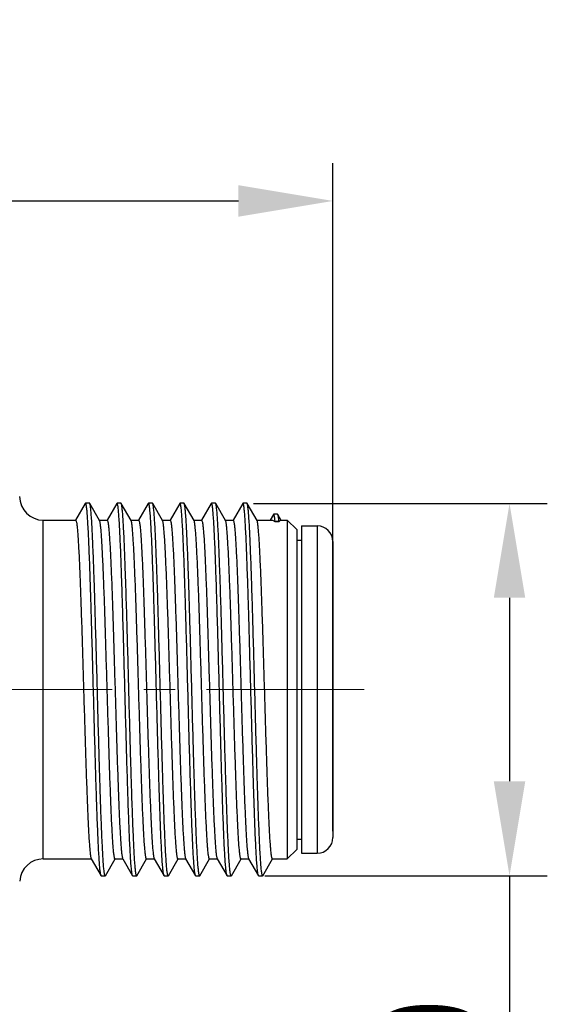
# Model space of a CAD drawing. Units: inches. Extents: x 87 to 384, y 40 to 250.
# Drawn here: x 223 to 240, y 169 to 200 of the extents above; entities that cross this region are included whole.
import ezdxf

# ---------------------------------------------------------------- set-up
doc = ezdxf.new("R2010")
doc.units = ezdxf.units.IN
doc.header["$MEASUREMENT"] = 0
doc.linetypes.add('CENTER', pattern=[2, 1.25, -0.25, 0.25, -0.25])
doc.layers.get('0').update_dxf_attribs({"lineweight": 30})
doc.styles.add('Romans字体', font='romans.shx', dxfattribs={"width": 0.75})
doc.dimstyles.new('01', dxfattribs={"dimtxt": 3.5, "dimasz": 3, "dimexe": 1.2, "dimexo": 0.2, "dimgap": 0.8, "dimtad": 1, "dimdec": 1, "dimdsep": 46, "dimtxsty": 'Romans字体', "dimcen": 0, "dimclrd": 1, "dimclre": 6, "dimclrt": 4, "dimazin": 2, "dimtfac": 1, "dimtdec": 1, "dimtofl": 0, "dimtmove": 0, "dimatfit": 3, "dimfxl": 1, "dimtolj": 1, "dimtzin": 0, "dimarcsym": 0})

# ---------------------------------------------------------------- blocks, each defined once
blk = doc.blocks.new('*D2')
at = {"color": 6, "linetype": 'Continuous', "lineweight": -2, "transparency": 16777216}
for p, q in [((230.685, 184.713), (240.019, 184.713)), ((231.045, 172.886), (240.019, 172.886))]:
    blk.add_line(p, q, dxfattribs=at)
at = {"color": 1, "linetype": 'Continuous', "lineweight": -2, "transparency": 16777216}
for p, q in [((238.819, 181.713), (238.819, 175.886)), ((238.819, 172.886), (238.819, 151.513))]:
    blk.add_line(p, q, dxfattribs=at)
at = {"color": 1, "linetype": 'Continuous', "transparency": 16777216}
for points in [[(238.319, 181.713), (239.319, 181.713), (238.819, 184.713)], [(238.319, 175.886), (239.319, 175.886), (238.819, 172.886)]]:
    blk.add_solid(points, dxfattribs=at)
at = {"layer": 'Defpoints', "color": 0, "linetype": 'Continuous', "transparency": 16777216}
for p in [(230.485, 184.713), (238.819, 184.713), (230.845, 172.886)]:
    blk.add_point(p, dxfattribs=at)
at = {"color": 4, "linetype": 'Continuous', "lineweight": 5, "transparency": 16777216, "insert": (236.269, 160), "char_height": 3.5, "attachment_point": 5, "rotation": 90, "style": 'Romans字体'}
blk.add_mtext('\\A1;M12*1.0', dxfattribs=at)
blk = doc.blocks.new('*D4')
at = {"color": 6, "lineweight": -2}
for p, q in [((172.115, 172.307), (172.115, 195.52)), ((233.209, 174.299), (233.209, 195.52))]:
    blk.add_line(p, q, dxfattribs=at)
at = {"color": 1, "lineweight": -2}
blk.add_line((175.115, 194.32), (230.209, 194.32), dxfattribs=at)
at = {"color": 1}
for points in [[(175.115, 194.82), (175.115, 193.82), (172.115, 194.32)], [(230.209, 193.82), (230.209, 194.82), (233.209, 194.32)]]:
    blk.add_solid(points, dxfattribs=at)
at = {"layer": 'Defpoints', "color": 0}
for p in [(233.209, 194.32), (233.209, 174.099), (172.115, 172.107)]:
    blk.add_point(p, dxfattribs=at)
at = {"color": 4, "lineweight": 5, "insert": (205.43, 197.78), "char_height": 3.5, "attachment_point": 5, "style": 'Romans字体'}
blk.add_mtext('\\A1;(61)', dxfattribs=at)

msp = doc.modelspace()

# ---------------------------------------------------------------- linework, layer by layer
at = {"color": 7, "linetype": 'Continuous', "lineweight": 30}
for p, q in [((225.345, 184.713), (225.037, 184.181)), ((225.352, 184.719), (225.345, 184.713)), ((225.477, 184.719), (225.352, 184.719)), ((225.798, 184.172), (225.485, 184.713)), ((226.345, 184.713), (226.037, 184.181)), ((226.352, 184.719), (226.345, 184.713)), ((226.477, 184.719), (226.352, 184.719)), ((226.798, 184.172), (226.485, 184.713)), ((227.345, 184.713), (227.037, 184.181)), ((227.352, 184.719), (227.345, 184.713)), ((227.477, 184.719), (227.352, 184.719)), ((227.798, 184.172), (227.485, 184.713)), ((228.345, 184.713), (228.037, 184.181)), ((228.352, 184.719), (228.345, 184.713)), ((228.477, 184.719), (228.352, 184.719)), ((228.798, 184.172), (228.485, 184.713)), ((229.345, 184.713), (229.037, 184.181)), ((229.352, 184.719), (229.345, 184.713)), ((229.477, 184.719), (229.352, 184.719)), ((229.798, 184.172), (229.485, 184.713)), ((230.345, 184.713), (230.037, 184.181)), ((230.352, 184.719), (230.345, 184.713)), ((230.477, 184.719), (230.352, 184.719)), ((230.798, 184.172), (230.485, 184.713)), ((231.32, 184.36), (231.213, 184.179)), ((231.452, 184.366), (231.327, 184.366)), ((231.459, 184.359), (231.452, 184.366)), ((231.557, 184.191), (231.459, 184.359)), ((224.009, 173.419), (224.009, 184.179)), ((224.009, 184.179), (225.04, 184.179)), ((225.04, 184.179), (225.059, 184.139)), ((225.79, 184.179), (226.04, 184.179)), ((225.809, 184.139), (225.798, 184.172)), ((226.04, 184.179), (226.059, 184.139)), ((226.79, 184.179), (227.04, 184.179)), ((226.809, 184.139), (226.798, 184.172)), ((227.04, 184.179), (227.059, 184.139)), ((227.79, 184.179), (228.04, 184.179)), ((227.809, 184.139), (227.798, 184.172)), ((228.04, 184.179), (228.059, 184.139)), ((228.79, 184.179), (229.04, 184.179)), ((228.809, 184.139), (228.798, 184.172)), ((229.04, 184.179), (229.059, 184.139)), ((229.79, 184.179), (230.04, 184.179)), ((229.809, 184.139), (229.798, 184.172)), ((230.04, 184.179), (230.059, 184.139)), ((230.79, 184.179), (231.286, 184.179)), ((230.809, 184.139), (230.798, 184.172)), ((231.286, 184.179), (231.369, 184.139)), ((231.369, 184.139), (231.372, 184.143)), ((231.369, 184.139), (231.499, 184.139)), ((231.372, 184.143), (231.497, 184.143)), ((231.497, 184.143), (231.499, 184.139)), ((231.499, 184.139), (231.543, 184.179)), ((231.543, 184.179), (231.759, 184.179)), ((231.564, 184.179), (231.557, 184.191)), ((231.759, 184.179), (231.759, 173.419)), ((232.059, 183.879), (231.759, 184.179)), ((232.209, 183.999), (232.209, 173.599)), ((232.209, 183.999), (232.709, 183.999)), ((232.709, 183.999), (232.709, 173.599)), ((232.059, 183.879), (232.059, 173.719)), ((232.059, 183.549), (232.209, 183.549)), ((233.209, 183.499), (233.209, 174.099)), ((232.059, 174.049), (232.209, 174.049)), ((232.059, 173.719), (231.759, 173.419)), ((232.209, 173.599), (232.709, 173.599)), ((224.009, 173.419), (225.532, 173.419)), ((225.532, 173.426), (225.845, 172.886)), ((225.985, 172.886), (226.293, 173.417)), ((226.29, 173.419), (226.532, 173.419)), ((226.532, 173.426), (226.845, 172.886)), ((226.985, 172.886), (227.293, 173.417)), ((227.29, 173.419), (227.532, 173.419)), ((227.532, 173.426), (227.845, 172.886)), ((227.985, 172.886), (228.293, 173.417)), ((228.29, 173.419), (228.532, 173.419)), ((228.532, 173.426), (228.845, 172.886)), ((228.985, 172.886), (229.293, 173.417)), ((229.29, 173.419), (229.532, 173.419)), ((229.532, 173.426), (229.845, 172.886)), ((229.985, 172.886), (230.293, 173.417)), ((230.29, 173.419), (230.532, 173.419)), ((230.532, 173.426), (230.845, 172.886)), ((230.985, 172.886), (231.293, 173.417)), ((231.29, 173.419), (231.759, 173.419)), ((225.852, 172.879), (225.845, 172.886)), ((225.852, 172.879), (225.977, 172.879)), ((226.852, 172.879), (226.845, 172.886)), ((226.852, 172.879), (226.977, 172.879)), ((227.852, 172.879), (227.845, 172.886)), ((227.852, 172.879), (227.977, 172.879)), ((228.852, 172.879), (228.845, 172.886)), ((228.852, 172.879), (228.977, 172.879)), ((229.852, 172.879), (229.845, 172.886)), ((229.852, 172.879), (229.977, 172.879)), ((230.852, 172.879), (230.845, 172.886)), ((230.852, 172.879), (230.977, 172.879))]:
    msp.add_line(p, q, dxfattribs=at)
at = {"color": 1, "linetype": 'CENTER', "lineweight": 13, "ltscale": 4}
msp.add_line((234.198, 178.799), (171.414, 178.799), dxfattribs=at)
at = {"color": 7, "linetype": 'Continuous', "lineweight": 30}
for centre, radius, start, end in [((224.009, 184.929), 0.75, 180, 270), ((232.709, 183.499), 0.5, 0, 90), ((232.709, 174.099), 0.5, 270, 0), ((224.009, 172.669), 0.75, 90, 176.5293)]:
    msp.add_arc(centre, radius, start, end, dxfattribs=at)
for points, knots in [([(225.845, 172.886), (225.841, 172.892), (225.836, 172.91), (225.828, 172.944), (225.821, 172.992), (225.813, 173.053), (225.806, 173.128), (225.795, 173.254), (225.782, 173.443), (225.767, 173.707), (225.751, 174.019), (225.736, 174.376), (225.721, 174.774), (225.706, 175.21), (225.685, 175.854), (225.659, 176.72), (225.629, 177.809), (225.599, 178.935), (225.568, 180.056), (225.543, 180.968), (225.522, 181.664), (225.507, 182.149), (225.491, 182.602), (225.476, 183.02), (225.461, 183.399), (225.446, 183.735), (225.431, 184.024), (225.417, 184.235), (225.407, 184.379), (225.399, 184.467), (225.391, 184.543), (225.384, 184.604), (225.376, 184.653), (225.37, 184.684), (225.364, 184.703), (225.36, 184.712), (225.356, 184.719), (225.352, 184.719)], [0, 0, 0, 0, 0.001823, 0.004762, 0.008837, 0.014047, 0.020383, 0.027835, 0.046016, 0.068426, 0.094857, 0.125068, 0.158773, 0.195662, 0.235389, 0.321852, 0.41494, 0.511184, 0.606995, 0.698803, 0.742126, 0.783184, 0.821594, 0.856996, 0.889062, 0.917491, 0.942021, 0.962424, 0.971019, 0.978514, 0.984896, 0.990152, 0.994272, 0.997256, 0.998328, 0.999127, 1, 1, 1, 1]), ([(225.485, 184.713), (225.484, 184.714), (225.482, 184.717), (225.479, 184.719), (225.477, 184.719)], [0, 0, 0, 0, 0.336527, 1, 1, 1, 1]), ([(225.977, 172.879), (225.974, 172.879), (225.969, 172.886), (225.965, 172.896), (225.959, 172.914), (225.953, 172.946), (225.945, 172.994), (225.938, 173.056), (225.93, 173.131), (225.923, 173.22), (225.912, 173.363), (225.899, 173.574), (225.884, 173.864), (225.869, 174.199), (225.853, 174.578), (225.838, 174.996), (225.823, 175.45), (225.807, 175.935), (225.787, 176.63), (225.761, 177.542), (225.731, 178.664), (225.701, 179.79), (225.67, 180.879), (225.645, 181.745), (225.624, 182.389), (225.608, 182.825), (225.593, 183.222), (225.578, 183.579), (225.563, 183.891), (225.548, 184.155), (225.535, 184.345), (225.524, 184.471), (225.516, 184.545), (225.509, 184.607), (225.501, 184.654), (225.494, 184.688), (225.488, 184.707), (225.485, 184.713)], [0, 0, 0, 0, 0.000874, 0.001672, 0.002743, 0.005727, 0.009848, 0.015104, 0.021485, 0.028981, 0.037576, 0.057978, 0.082509, 0.110938, 0.143003, 0.178406, 0.216815, 0.257874, 0.301197, 0.393004, 0.488816, 0.585059, 0.678147, 0.76461, 0.804337, 0.841226, 0.874932, 0.905141, 0.931574, 0.953983, 0.972164, 0.979615, 0.985952, 0.991163, 0.995237, 0.998176, 1, 1, 1, 1]), ([(226.845, 172.886), (226.841, 172.892), (226.836, 172.91), (226.828, 172.944), (226.821, 172.992), (226.813, 173.053), (226.806, 173.128), (226.795, 173.254), (226.782, 173.443), (226.767, 173.707), (226.751, 174.019), (226.736, 174.376), (226.721, 174.774), (226.706, 175.21), (226.685, 175.854), (226.659, 176.72), (226.629, 177.809), (226.599, 178.935), (226.568, 180.056), (226.543, 180.968), (226.522, 181.664), (226.507, 182.149), (226.491, 182.602), (226.476, 183.02), (226.461, 183.399), (226.446, 183.735), (226.431, 184.024), (226.417, 184.235), (226.407, 184.379), (226.399, 184.467), (226.391, 184.543), (226.384, 184.604), (226.376, 184.653), (226.37, 184.684), (226.364, 184.703), (226.36, 184.712), (226.356, 184.719), (226.352, 184.719)], [0, 0, 0, 0, 0.001823, 0.004762, 0.008837, 0.014047, 0.020383, 0.027835, 0.046016, 0.068426, 0.094857, 0.125068, 0.158773, 0.195663, 0.235389, 0.321852, 0.414941, 0.511184, 0.606995, 0.698803, 0.742126, 0.783184, 0.821594, 0.856996, 0.889062, 0.917491, 0.942021, 0.962424, 0.971019, 0.978514, 0.984896, 0.990152, 0.994272, 0.997256, 0.998328, 0.999127, 1, 1, 1, 1]), ([(226.485, 184.713), (226.484, 184.714), (226.482, 184.717), (226.479, 184.719), (226.477, 184.719)], [0, 0, 0, 0, 0.336515, 1, 1, 1, 1]), ([(226.977, 172.879), (226.974, 172.879), (226.969, 172.886), (226.965, 172.896), (226.959, 172.914), (226.953, 172.946), (226.945, 172.994), (226.938, 173.056), (226.93, 173.131), (226.923, 173.22), (226.912, 173.363), (226.899, 173.574), (226.884, 173.864), (226.869, 174.199), (226.853, 174.578), (226.838, 174.996), (226.823, 175.45), (226.807, 175.935), (226.787, 176.63), (226.761, 177.542), (226.731, 178.664), (226.701, 179.79), (226.67, 180.879), (226.645, 181.745), (226.624, 182.389), (226.608, 182.825), (226.593, 183.222), (226.578, 183.579), (226.563, 183.891), (226.548, 184.155), (226.535, 184.345), (226.524, 184.471), (226.516, 184.545), (226.509, 184.607), (226.501, 184.654), (226.494, 184.688), (226.488, 184.707), (226.485, 184.713)], [0, 0, 0, 0, 0.000874, 0.001672, 0.002743, 0.005727, 0.009848, 0.015104, 0.021485, 0.028981, 0.037576, 0.057978, 0.082509, 0.110938, 0.143003, 0.178406, 0.216815, 0.257874, 0.301197, 0.393004, 0.488816, 0.585059, 0.678147, 0.76461, 0.804337, 0.841226, 0.874932, 0.905141, 0.931574, 0.953983, 0.972164, 0.979615, 0.985953, 0.991163, 0.995237, 0.998176, 1, 1, 1, 1]), ([(227.845, 172.886), (227.841, 172.892), (227.836, 172.91), (227.828, 172.944), (227.821, 172.992), (227.813, 173.053), (227.806, 173.128), (227.795, 173.254), (227.782, 173.443), (227.767, 173.707), (227.751, 174.019), (227.736, 174.376), (227.721, 174.774), (227.706, 175.21), (227.685, 175.854), (227.659, 176.72), (227.629, 177.809), (227.599, 178.935), (227.568, 180.056), (227.543, 180.968), (227.522, 181.664), (227.507, 182.149), (227.491, 182.602), (227.476, 183.02), (227.461, 183.399), (227.446, 183.735), (227.431, 184.024), (227.417, 184.235), (227.407, 184.379), (227.399, 184.467), (227.391, 184.543), (227.384, 184.604), (227.376, 184.653), (227.37, 184.684), (227.364, 184.703), (227.36, 184.712), (227.356, 184.719), (227.352, 184.719)], [0, 0, 0, 0, 0.001823, 0.004762, 0.008837, 0.014047, 0.020383, 0.027835, 0.046016, 0.068426, 0.094857, 0.125068, 0.158773, 0.195663, 0.235389, 0.321852, 0.414941, 0.511184, 0.606995, 0.698803, 0.742126, 0.783184, 0.821594, 0.856996, 0.889062, 0.917491, 0.942021, 0.962424, 0.971019, 0.978514, 0.984896, 0.990152, 0.994272, 0.997256, 0.998328, 0.999127, 1, 1, 1, 1]), ([(227.485, 184.713), (227.484, 184.714), (227.482, 184.717), (227.479, 184.719), (227.477, 184.719)], [0, 0, 0, 0, 0.336515, 1, 1, 1, 1]), ([(227.977, 172.879), (227.974, 172.879), (227.969, 172.886), (227.965, 172.896), (227.959, 172.914), (227.953, 172.946), (227.945, 172.994), (227.938, 173.056), (227.93, 173.131), (227.923, 173.22), (227.912, 173.363), (227.899, 173.574), (227.884, 173.864), (227.869, 174.199), (227.853, 174.578), (227.838, 174.996), (227.823, 175.45), (227.807, 175.935), (227.787, 176.63), (227.761, 177.542), (227.731, 178.664), (227.701, 179.79), (227.67, 180.879), (227.645, 181.745), (227.624, 182.389), (227.608, 182.825), (227.593, 183.222), (227.578, 183.579), (227.563, 183.891), (227.548, 184.155), (227.535, 184.345), (227.524, 184.471), (227.516, 184.545), (227.509, 184.607), (227.501, 184.654), (227.494, 184.688), (227.488, 184.707), (227.485, 184.713)], [0, 0, 0, 0, 0.000874, 0.001672, 0.002743, 0.005727, 0.009848, 0.015104, 0.021485, 0.028981, 0.037576, 0.057978, 0.082509, 0.110938, 0.143003, 0.178406, 0.216815, 0.257874, 0.301197, 0.393004, 0.488816, 0.585059, 0.678147, 0.76461, 0.804337, 0.841226, 0.874932, 0.905141, 0.931574, 0.953983, 0.972164, 0.979615, 0.985953, 0.991163, 0.995237, 0.998176, 1, 1, 1, 1]), ([(228.845, 172.886), (228.841, 172.892), (228.836, 172.91), (228.828, 172.944), (228.821, 172.992), (228.813, 173.053), (228.806, 173.128), (228.795, 173.254), (228.782, 173.443), (228.767, 173.707), (228.751, 174.019), (228.736, 174.376), (228.721, 174.774), (228.706, 175.21), (228.685, 175.854), (228.659, 176.72), (228.629, 177.809), (228.599, 178.935), (228.568, 180.056), (228.543, 180.968), (228.522, 181.664), (228.507, 182.149), (228.491, 182.602), (228.476, 183.02), (228.461, 183.399), (228.446, 183.735), (228.431, 184.024), (228.417, 184.235), (228.407, 184.379), (228.399, 184.467), (228.391, 184.543), (228.384, 184.604), (228.376, 184.653), (228.37, 184.684), (228.364, 184.703), (228.36, 184.712), (228.356, 184.719), (228.352, 184.719)], [0, 0, 0, 0, 0.001823, 0.004762, 0.008837, 0.014047, 0.020383, 0.027835, 0.046016, 0.068426, 0.094857, 0.125068, 0.158773, 0.195662, 0.235389, 0.321852, 0.41494, 0.511184, 0.606995, 0.698803, 0.742126, 0.783184, 0.821594, 0.856996, 0.889062, 0.917491, 0.942021, 0.962424, 0.971019, 0.978514, 0.984896, 0.990152, 0.994272, 0.997256, 0.998328, 0.999127, 1, 1, 1, 1]), ([(228.485, 184.713), (228.484, 184.714), (228.482, 184.717), (228.479, 184.719), (228.477, 184.719)], [0, 0, 0, 0, 0.336527, 1, 1, 1, 1]), ([(228.977, 172.879), (228.974, 172.879), (228.969, 172.886), (228.965, 172.896), (228.959, 172.914), (228.953, 172.946), (228.945, 172.994), (228.938, 173.056), (228.93, 173.131), (228.923, 173.22), (228.912, 173.363), (228.899, 173.574), (228.884, 173.864), (228.869, 174.199), (228.853, 174.578), (228.838, 174.996), (228.823, 175.45), (228.807, 175.935), (228.787, 176.63), (228.761, 177.542), (228.731, 178.664), (228.701, 179.79), (228.67, 180.879), (228.645, 181.745), (228.624, 182.389), (228.608, 182.825), (228.593, 183.222), (228.578, 183.579), (228.563, 183.891), (228.548, 184.155), (228.535, 184.345), (228.524, 184.471), (228.516, 184.545), (228.509, 184.607), (228.501, 184.654), (228.494, 184.688), (228.488, 184.707), (228.485, 184.713)], [0, 0, 0, 0, 0.000874, 0.001672, 0.002743, 0.005727, 0.009848, 0.015104, 0.021485, 0.028981, 0.037576, 0.057978, 0.082509, 0.110938, 0.143003, 0.178406, 0.216815, 0.257874, 0.301197, 0.393004, 0.488816, 0.585059, 0.678147, 0.76461, 0.804337, 0.841226, 0.874932, 0.905141, 0.931574, 0.953983, 0.972164, 0.979615, 0.985952, 0.991163, 0.995237, 0.998176, 1, 1, 1, 1]), ([(229.845, 172.886), (229.841, 172.892), (229.836, 172.91), (229.828, 172.944), (229.821, 172.992), (229.813, 173.053), (229.806, 173.128), (229.795, 173.254), (229.782, 173.443), (229.767, 173.707), (229.751, 174.019), (229.736, 174.376), (229.721, 174.774), (229.706, 175.21), (229.685, 175.854), (229.659, 176.72), (229.629, 177.809), (229.599, 178.935), (229.568, 180.056), (229.543, 180.968), (229.522, 181.664), (229.507, 182.149), (229.491, 182.602), (229.476, 183.02), (229.461, 183.399), (229.446, 183.735), (229.431, 184.024), (229.417, 184.235), (229.407, 184.379), (229.399, 184.467), (229.391, 184.543), (229.384, 184.604), (229.376, 184.653), (229.37, 184.684), (229.364, 184.703), (229.36, 184.712), (229.356, 184.719), (229.352, 184.719)], [0, 0, 0, 0, 0.001823, 0.004762, 0.008837, 0.014047, 0.020383, 0.027835, 0.046016, 0.068426, 0.094857, 0.125068, 0.158773, 0.195663, 0.235389, 0.321852, 0.414941, 0.511184, 0.606995, 0.698803, 0.742126, 0.783184, 0.821594, 0.856996, 0.889062, 0.917491, 0.942021, 0.962424, 0.971019, 0.978514, 0.984896, 0.990152, 0.994272, 0.997256, 0.998328, 0.999127, 1, 1, 1, 1]), ([(229.485, 184.713), (229.484, 184.714), (229.482, 184.717), (229.479, 184.719), (229.477, 184.719)], [0, 0, 0, 0, 0.336515, 1, 1, 1, 1]), ([(229.977, 172.879), (229.974, 172.879), (229.969, 172.886), (229.965, 172.896), (229.959, 172.914), (229.953, 172.946), (229.945, 172.994), (229.938, 173.056), (229.93, 173.131), (229.923, 173.22), (229.912, 173.363), (229.899, 173.574), (229.884, 173.864), (229.869, 174.199), (229.853, 174.578), (229.838, 174.996), (229.823, 175.45), (229.807, 175.935), (229.787, 176.63), (229.761, 177.542), (229.731, 178.664), (229.701, 179.79), (229.67, 180.879), (229.645, 181.745), (229.624, 182.389), (229.608, 182.825), (229.593, 183.222), (229.578, 183.579), (229.563, 183.891), (229.548, 184.155), (229.535, 184.345), (229.524, 184.471), (229.516, 184.545), (229.509, 184.607), (229.501, 184.654), (229.494, 184.688), (229.488, 184.707), (229.485, 184.713)], [0, 0, 0, 0, 0.000874, 0.001672, 0.002743, 0.005727, 0.009848, 0.015104, 0.021485, 0.028981, 0.037576, 0.057978, 0.082509, 0.110938, 0.143003, 0.178406, 0.216815, 0.257874, 0.301197, 0.393004, 0.488816, 0.585059, 0.678147, 0.76461, 0.804337, 0.841226, 0.874932, 0.905141, 0.931574, 0.953983, 0.972164, 0.979615, 0.985953, 0.991163, 0.995237, 0.998176, 1, 1, 1, 1]), ([(230.845, 172.886), (230.841, 172.892), (230.836, 172.91), (230.828, 172.944), (230.821, 172.992), (230.813, 173.053), (230.806, 173.128), (230.795, 173.254), (230.782, 173.443), (230.767, 173.707), (230.751, 174.019), (230.736, 174.376), (230.721, 174.774), (230.706, 175.21), (230.685, 175.854), (230.659, 176.72), (230.629, 177.809), (230.599, 178.935), (230.568, 180.056), (230.543, 180.968), (230.522, 181.664), (230.507, 182.149), (230.491, 182.602), (230.476, 183.02), (230.461, 183.399), (230.446, 183.735), (230.431, 184.024), (230.417, 184.235), (230.407, 184.379), (230.399, 184.467), (230.391, 184.543), (230.384, 184.604), (230.376, 184.653), (230.37, 184.684), (230.364, 184.703), (230.36, 184.712), (230.356, 184.719), (230.352, 184.719)], [0, 0, 0, 0, 0.001823, 0.004762, 0.008837, 0.014047, 0.020383, 0.027835, 0.046016, 0.068426, 0.094857, 0.125068, 0.158773, 0.195663, 0.235389, 0.321852, 0.414941, 0.511184, 0.606995, 0.698803, 0.742126, 0.783184, 0.821594, 0.856996, 0.889062, 0.917491, 0.942021, 0.962424, 0.971019, 0.978514, 0.984896, 0.990152, 0.994272, 0.997256, 0.998328, 0.999127, 1, 1, 1, 1]), ([(230.485, 184.713), (230.484, 184.714), (230.482, 184.717), (230.479, 184.719), (230.477, 184.719)], [0, 0, 0, 0, 0.336515, 1, 1, 1, 1]), ([(230.977, 172.879), (230.974, 172.879), (230.969, 172.886), (230.965, 172.896), (230.959, 172.914), (230.953, 172.946), (230.945, 172.994), (230.938, 173.056), (230.93, 173.131), (230.923, 173.22), (230.912, 173.363), (230.899, 173.574), (230.884, 173.864), (230.869, 174.199), (230.853, 174.578), (230.838, 174.996), (230.823, 175.45), (230.807, 175.935), (230.787, 176.63), (230.761, 177.542), (230.731, 178.664), (230.701, 179.79), (230.67, 180.879), (230.645, 181.745), (230.624, 182.389), (230.608, 182.825), (230.593, 183.222), (230.578, 183.579), (230.563, 183.891), (230.548, 184.155), (230.535, 184.345), (230.524, 184.471), (230.516, 184.545), (230.509, 184.607), (230.501, 184.654), (230.494, 184.688), (230.488, 184.707), (230.485, 184.713)], [0, 0, 0, 0, 0.000874, 0.001672, 0.002743, 0.005727, 0.009848, 0.015104, 0.021485, 0.028981, 0.037576, 0.057978, 0.082509, 0.110938, 0.143003, 0.178406, 0.216815, 0.257874, 0.301197, 0.393004, 0.488816, 0.585059, 0.678147, 0.76461, 0.804337, 0.841226, 0.874932, 0.905141, 0.931574, 0.953983, 0.972164, 0.979615, 0.985953, 0.991163, 0.995237, 0.998176, 1, 1, 1, 1]), ([(231.327, 184.366), (231.326, 184.366), (231.323, 184.365), (231.321, 184.362), (231.32, 184.36)], [0, 0, 0, 0, 0.190295, 1, 1, 1, 1]), ([(231.372, 184.143), (231.368, 184.176), (231.362, 184.231), (231.352, 184.295), (231.344, 184.332), (231.34, 184.348), (231.335, 184.358), (231.332, 184.363), (231.329, 184.366), (231.327, 184.366)], [0, 0, 0, 0, 0.426445, 0.733046, 0.841524, 0.920648, 0.949584, 0.971856, 1, 1, 1, 1]), ([(231.497, 184.143), (231.494, 184.171), (231.488, 184.22), (231.479, 184.283), (231.472, 184.325), (231.465, 184.348), (231.461, 184.356), (231.459, 184.359)], [0, 0, 0, 0, 0.378741, 0.671301, 0.877718, 0.949088, 1, 1, 1, 1]), ([(225.059, 184.139), (225.062, 184.127), (225.067, 184.099), (225.078, 184.029), (225.091, 183.912), (225.105, 183.74), (225.119, 183.525), (225.134, 183.269), (225.155, 182.854), (225.18, 182.252), (225.208, 181.447), (225.237, 180.55), (225.266, 179.594), (225.295, 178.61), (225.324, 177.633), (225.353, 176.696), (225.378, 175.955), (225.398, 175.406), (225.413, 175.035), (225.427, 174.698), (225.442, 174.395), (225.457, 174.13), (225.471, 173.905), (225.484, 173.744), (225.494, 173.637), (225.501, 173.573), (225.509, 173.52), (225.516, 173.478), (225.523, 173.448), (225.528, 173.432), (225.532, 173.426)], [0, 0, 0, 0, 0.003437, 0.007923, 0.020016, 0.036198, 0.056339, 0.080271, 0.107791, 0.172623, 0.248619, 0.333177, 0.423399, 0.516193, 0.608376, 0.696785, 0.778392, 0.81576, 0.850402, 0.882022, 0.910347, 0.935137, 0.95618, 0.9733, 0.980343, 0.986358, 0.991332, 0.995259, 0.998142, 1, 1, 1, 1]), ([(226.29, 173.419), (226.287, 173.419), (226.282, 173.425), (226.278, 173.433), (226.272, 173.449), (226.266, 173.477), (226.259, 173.518), (226.251, 173.572), (226.241, 173.666), (226.228, 173.812), (226.213, 174.021), (226.199, 174.272), (226.184, 174.563), (226.169, 174.892), (226.154, 175.255), (226.139, 175.651), (226.124, 176.074), (226.104, 176.683), (226.079, 177.485), (226.049, 178.474), (226.02, 179.476), (225.99, 180.453), (225.961, 181.371), (225.932, 182.199), (225.906, 182.817), (225.885, 183.245), (225.87, 183.508), (225.856, 183.729), (225.841, 183.906), (225.828, 184.026), (225.818, 184.099), (225.812, 184.127), (225.809, 184.139)], [0, 0, 0, 0, 0.000891, 0.001669, 0.002703, 0.005567, 0.009511, 0.014537, 0.020639, 0.03602, 0.055533, 0.079008, 0.10624, 0.136988, 0.170981, 0.207918, 0.247467, 0.289281, 0.378193, 0.471504, 0.565902, 0.658036, 0.74464, 0.822641, 0.889275, 0.917576, 0.942187, 0.962892, 0.979513, 0.991912, 0.996498, 1, 1, 1, 1]), ([(226.059, 184.139), (226.062, 184.127), (226.067, 184.099), (226.078, 184.029), (226.091, 183.912), (226.105, 183.74), (226.119, 183.525), (226.134, 183.269), (226.155, 182.854), (226.18, 182.252), (226.208, 181.447), (226.237, 180.55), (226.266, 179.594), (226.295, 178.61), (226.324, 177.633), (226.353, 176.696), (226.378, 175.955), (226.398, 175.406), (226.413, 175.035), (226.427, 174.698), (226.442, 174.395), (226.457, 174.13), (226.471, 173.905), (226.484, 173.744), (226.494, 173.637), (226.501, 173.573), (226.509, 173.52), (226.516, 173.478), (226.523, 173.448), (226.528, 173.432), (226.532, 173.426)], [0, 0, 0, 0, 0.003437, 0.007923, 0.020016, 0.036198, 0.056339, 0.080271, 0.107791, 0.172622, 0.248619, 0.333177, 0.423399, 0.516193, 0.608376, 0.696785, 0.778392, 0.815761, 0.850402, 0.882023, 0.910347, 0.935137, 0.95618, 0.9733, 0.980343, 0.986358, 0.991332, 0.995259, 0.998142, 1, 1, 1, 1]), ([(227.29, 173.419), (227.287, 173.419), (227.282, 173.425), (227.278, 173.433), (227.272, 173.449), (227.266, 173.477), (227.259, 173.518), (227.251, 173.572), (227.241, 173.666), (227.228, 173.812), (227.213, 174.021), (227.199, 174.272), (227.184, 174.563), (227.169, 174.892), (227.154, 175.255), (227.139, 175.651), (227.124, 176.074), (227.104, 176.683), (227.079, 177.485), (227.049, 178.474), (227.02, 179.476), (226.99, 180.453), (226.961, 181.371), (226.932, 182.199), (226.906, 182.817), (226.885, 183.245), (226.87, 183.508), (226.856, 183.729), (226.841, 183.906), (226.828, 184.026), (226.818, 184.099), (226.812, 184.127), (226.809, 184.139)], [0, 0, 0, 0, 0.000891, 0.001669, 0.002703, 0.005568, 0.009511, 0.014538, 0.02064, 0.036021, 0.055534, 0.079008, 0.106241, 0.136989, 0.170982, 0.207919, 0.247469, 0.289282, 0.378194, 0.471505, 0.565903, 0.658037, 0.74464, 0.822641, 0.889276, 0.917576, 0.942187, 0.962892, 0.979513, 0.991912, 0.996498, 1, 1, 1, 1]), ([(227.059, 184.139), (227.062, 184.127), (227.067, 184.099), (227.078, 184.029), (227.091, 183.912), (227.105, 183.74), (227.119, 183.525), (227.134, 183.269), (227.155, 182.854), (227.18, 182.252), (227.208, 181.447), (227.237, 180.55), (227.266, 179.594), (227.295, 178.61), (227.324, 177.633), (227.353, 176.696), (227.378, 175.955), (227.398, 175.406), (227.413, 175.035), (227.427, 174.698), (227.442, 174.395), (227.457, 174.13), (227.471, 173.905), (227.484, 173.744), (227.494, 173.637), (227.501, 173.573), (227.509, 173.52), (227.516, 173.478), (227.523, 173.448), (227.528, 173.432), (227.532, 173.426)], [0, 0, 0, 0, 0.003437, 0.007923, 0.020016, 0.036198, 0.056339, 0.080271, 0.107791, 0.172622, 0.248619, 0.333177, 0.423399, 0.516193, 0.608376, 0.696785, 0.778392, 0.815761, 0.850403, 0.882023, 0.910347, 0.935137, 0.95618, 0.9733, 0.980343, 0.986358, 0.991332, 0.995259, 0.998142, 1, 1, 1, 1]), ([(228.29, 173.419), (228.287, 173.419), (228.282, 173.425), (228.278, 173.433), (228.272, 173.449), (228.266, 173.477), (228.259, 173.518), (228.251, 173.572), (228.241, 173.666), (228.228, 173.812), (228.213, 174.021), (228.199, 174.272), (228.184, 174.563), (228.169, 174.892), (228.154, 175.255), (228.139, 175.651), (228.124, 176.074), (228.104, 176.683), (228.079, 177.485), (228.049, 178.474), (228.02, 179.476), (227.99, 180.453), (227.961, 181.371), (227.932, 182.199), (227.906, 182.817), (227.885, 183.245), (227.87, 183.508), (227.856, 183.729), (227.841, 183.906), (227.828, 184.026), (227.818, 184.099), (227.812, 184.127), (227.809, 184.139)], [0, 0, 0, 0, 0.000891, 0.001669, 0.002703, 0.005568, 0.009512, 0.014538, 0.02064, 0.036022, 0.055535, 0.079009, 0.106242, 0.13699, 0.170984, 0.20792, 0.24747, 0.289283, 0.378195, 0.471506, 0.565905, 0.658038, 0.744641, 0.822642, 0.889276, 0.917576, 0.942187, 0.962892, 0.979513, 0.991912, 0.996498, 1, 1, 1, 1]), ([(228.059, 184.139), (228.062, 184.127), (228.067, 184.099), (228.078, 184.029), (228.091, 183.912), (228.105, 183.74), (228.119, 183.525), (228.134, 183.269), (228.155, 182.854), (228.18, 182.252), (228.208, 181.447), (228.237, 180.55), (228.266, 179.594), (228.295, 178.61), (228.324, 177.633), (228.353, 176.696), (228.378, 175.955), (228.398, 175.406), (228.413, 175.035), (228.427, 174.698), (228.442, 174.395), (228.457, 174.13), (228.471, 173.905), (228.484, 173.744), (228.494, 173.637), (228.501, 173.573), (228.509, 173.52), (228.516, 173.478), (228.523, 173.448), (228.528, 173.432), (228.532, 173.426)], [0, 0, 0, 0, 0.003437, 0.007923, 0.020016, 0.036198, 0.056339, 0.080271, 0.107791, 0.172623, 0.248619, 0.333177, 0.423399, 0.516193, 0.608376, 0.696785, 0.778392, 0.81576, 0.850402, 0.882022, 0.910347, 0.935137, 0.95618, 0.9733, 0.980343, 0.986358, 0.991332, 0.995259, 0.998142, 1, 1, 1, 1]), ([(229.29, 173.419), (229.287, 173.419), (229.282, 173.425), (229.278, 173.433), (229.272, 173.449), (229.266, 173.477), (229.259, 173.518), (229.251, 173.572), (229.241, 173.666), (229.228, 173.812), (229.213, 174.021), (229.199, 174.272), (229.184, 174.563), (229.169, 174.892), (229.154, 175.255), (229.139, 175.651), (229.124, 176.074), (229.104, 176.683), (229.079, 177.485), (229.049, 178.474), (229.02, 179.476), (228.99, 180.453), (228.961, 181.371), (228.932, 182.199), (228.906, 182.817), (228.885, 183.245), (228.87, 183.508), (228.856, 183.729), (228.841, 183.906), (228.828, 184.026), (228.818, 184.099), (228.812, 184.127), (228.809, 184.139)], [0, 0, 0, 0, 0.000891, 0.001669, 0.002703, 0.005567, 0.009511, 0.014537, 0.020639, 0.03602, 0.055533, 0.079008, 0.10624, 0.136988, 0.170981, 0.207918, 0.247467, 0.289281, 0.378193, 0.471504, 0.565902, 0.658036, 0.74464, 0.822641, 0.889275, 0.917576, 0.942187, 0.962892, 0.979513, 0.991912, 0.996498, 1, 1, 1, 1]), ([(229.059, 184.139), (229.062, 184.127), (229.067, 184.099), (229.078, 184.029), (229.091, 183.912), (229.105, 183.74), (229.119, 183.525), (229.134, 183.269), (229.155, 182.854), (229.18, 182.252), (229.208, 181.447), (229.237, 180.55), (229.266, 179.594), (229.295, 178.61), (229.324, 177.633), (229.353, 176.696), (229.378, 175.955), (229.398, 175.406), (229.413, 175.035), (229.427, 174.698), (229.442, 174.395), (229.457, 174.13), (229.471, 173.905), (229.484, 173.744), (229.494, 173.637), (229.501, 173.573), (229.509, 173.52), (229.516, 173.478), (229.523, 173.448), (229.528, 173.432), (229.532, 173.426)], [0, 0, 0, 0, 0.003437, 0.007923, 0.020016, 0.036198, 0.056339, 0.080271, 0.107791, 0.172622, 0.248619, 0.333177, 0.423399, 0.516193, 0.608376, 0.696785, 0.778392, 0.815761, 0.850402, 0.882023, 0.910347, 0.935137, 0.95618, 0.9733, 0.980343, 0.986358, 0.991332, 0.995259, 0.998142, 1, 1, 1, 1]), ([(230.29, 173.419), (230.287, 173.419), (230.282, 173.425), (230.278, 173.433), (230.272, 173.449), (230.266, 173.477), (230.259, 173.518), (230.251, 173.572), (230.241, 173.666), (230.228, 173.812), (230.213, 174.021), (230.199, 174.272), (230.184, 174.563), (230.169, 174.892), (230.154, 175.255), (230.139, 175.651), (230.124, 176.074), (230.104, 176.683), (230.079, 177.485), (230.049, 178.474), (230.02, 179.476), (229.99, 180.453), (229.961, 181.371), (229.932, 182.199), (229.906, 182.817), (229.885, 183.245), (229.87, 183.508), (229.856, 183.729), (229.841, 183.906), (229.828, 184.026), (229.818, 184.099), (229.812, 184.127), (229.809, 184.139)], [0, 0, 0, 0, 0.000891, 0.001669, 0.002703, 0.005568, 0.009511, 0.014538, 0.02064, 0.036021, 0.055534, 0.079008, 0.106241, 0.136989, 0.170982, 0.207919, 0.247469, 0.289282, 0.378194, 0.471505, 0.565903, 0.658037, 0.74464, 0.822641, 0.889276, 0.917576, 0.942187, 0.962892, 0.979513, 0.991912, 0.996498, 1, 1, 1, 1]), ([(230.059, 184.139), (230.062, 184.127), (230.067, 184.099), (230.078, 184.029), (230.091, 183.912), (230.105, 183.74), (230.119, 183.525), (230.134, 183.269), (230.155, 182.854), (230.18, 182.252), (230.208, 181.447), (230.237, 180.55), (230.266, 179.594), (230.295, 178.61), (230.324, 177.633), (230.353, 176.696), (230.378, 175.955), (230.398, 175.406), (230.413, 175.035), (230.427, 174.698), (230.442, 174.395), (230.457, 174.13), (230.471, 173.905), (230.484, 173.744), (230.494, 173.637), (230.501, 173.573), (230.509, 173.52), (230.516, 173.478), (230.523, 173.448), (230.528, 173.432), (230.532, 173.426)], [0, 0, 0, 0, 0.003437, 0.007923, 0.020016, 0.036198, 0.056339, 0.080271, 0.107791, 0.172622, 0.248619, 0.333177, 0.423399, 0.516193, 0.608376, 0.696785, 0.778392, 0.815761, 0.850403, 0.882023, 0.910347, 0.935137, 0.95618, 0.9733, 0.980343, 0.986358, 0.991332, 0.995259, 0.998142, 1, 1, 1, 1]), ([(231.29, 173.419), (231.287, 173.419), (231.282, 173.425), (231.278, 173.433), (231.272, 173.449), (231.266, 173.477), (231.259, 173.518), (231.251, 173.572), (231.241, 173.666), (231.228, 173.812), (231.213, 174.021), (231.199, 174.272), (231.184, 174.563), (231.169, 174.892), (231.154, 175.255), (231.139, 175.651), (231.124, 176.074), (231.104, 176.683), (231.079, 177.485), (231.049, 178.474), (231.02, 179.476), (230.99, 180.453), (230.961, 181.371), (230.932, 182.199), (230.906, 182.817), (230.885, 183.245), (230.87, 183.508), (230.856, 183.729), (230.841, 183.906), (230.828, 184.026), (230.818, 184.099), (230.812, 184.127), (230.809, 184.139)], [0, 0, 0, 0, 0.000891, 0.001669, 0.002703, 0.005568, 0.009512, 0.014538, 0.02064, 0.036022, 0.055535, 0.079009, 0.106242, 0.13699, 0.170984, 0.20792, 0.24747, 0.289283, 0.378195, 0.471506, 0.565905, 0.658038, 0.744641, 0.822642, 0.889276, 0.917576, 0.942187, 0.962892, 0.979513, 0.991912, 0.996498, 1, 1, 1, 1]), ([(225.985, 172.886), (225.984, 172.885), (225.982, 172.882), (225.979, 172.879), (225.977, 172.879)], [0, 0, 0, 0, 0.336515, 1, 1, 1, 1]), ([(226.985, 172.886), (226.984, 172.885), (226.982, 172.882), (226.979, 172.879), (226.977, 172.879)], [0, 0, 0, 0, 0.336515, 1, 1, 1, 1]), ([(227.985, 172.886), (227.984, 172.885), (227.982, 172.882), (227.979, 172.879), (227.977, 172.879)], [0, 0, 0, 0, 0.336515, 1, 1, 1, 1]), ([(228.985, 172.886), (228.984, 172.885), (228.982, 172.882), (228.979, 172.879), (228.977, 172.879)], [0, 0, 0, 0, 0.336515, 1, 1, 1, 1]), ([(229.985, 172.886), (229.984, 172.885), (229.982, 172.882), (229.979, 172.879), (229.977, 172.879)], [0, 0, 0, 0, 0.336515, 1, 1, 1, 1]), ([(230.985, 172.886), (230.984, 172.885), (230.982, 172.882), (230.979, 172.879), (230.977, 172.879)], [0, 0, 0, 0, 0.336515, 1, 1, 1, 1])]:
    msp.add_open_spline(points, degree=3, knots=knots, dxfattribs=at)

# ---------------------------------------------------------------- dimensions: what is measured, and where the dimension line sits
at = {"lineweight": 5}
dim = msp.add_linear_dim(base=(233.209, 194.32), p1=(172.115, 172.107), p2=(233.209, 174.099), angle=180, text='(61)', dimstyle='01', dxfattribs=at)
dim.commit()
dim.dimension.update_dxf_attribs({"geometry": '*D4', "text_midpoint": (205.43, 194.32), "dimtype": 160})
at = {"color": 7, "linetype": 'Continuous', "lineweight": 5}
dim = msp.add_linear_dim(base=(238.819, 184.713), p1=(230.845, 172.886), p2=(230.485, 184.713), angle=270, text='M12*1.0', dimstyle='01', dxfattribs=at)
dim.commit()
dim.dimension.update_dxf_attribs({"geometry": '*D2', "text_midpoint": (238.819, 160), "dimtype": 160})

doc.saveas('drawing.dxf')
